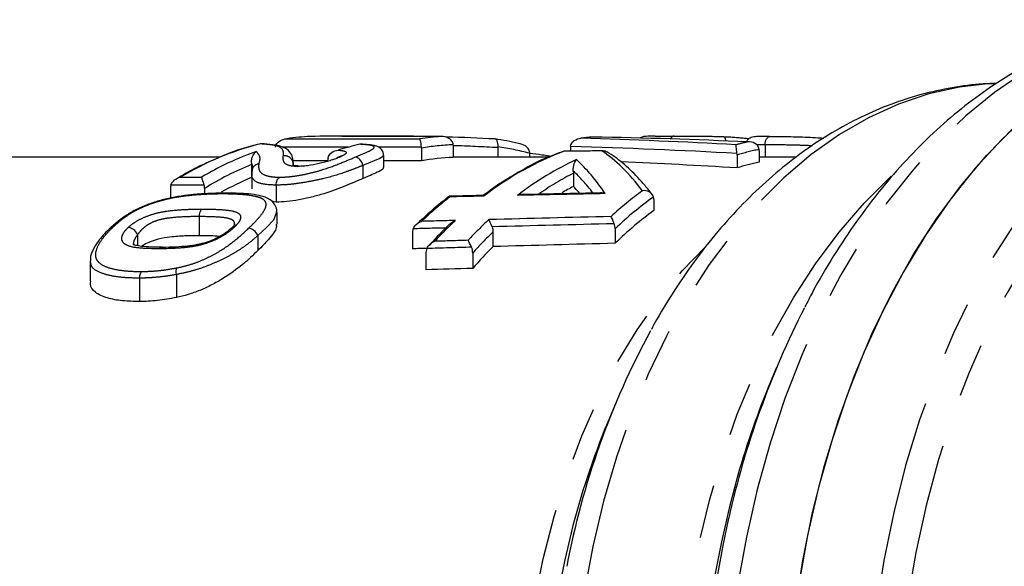
# Model space of a CAD drawing. Extents: x 40 to 371, y 49 to 208.
# Drawn here: x 152 to 176, y 71 to 84 of the extents above; entities that cross this region are included whole.
import ezdxf

# ---------------------------------------------------------------- set-up
doc = ezdxf.new("R2010")
doc.units = 0
doc.linetypes.add('PHANTOM', pattern=[12.7, 6.35, -1.27, 1.27, -1.27, 1.27, -1.27])
doc.layers.get('0').update_dxf_attribs({"linetype": 'CONTINUOUS'})

msp = doc.modelspace()

# ---------------------------------------------------------------- linework, layer by layer
at = {"color": 7, "linetype": 'CONTINUOUS'}
for p, q in [((160.983, 81.399), (160.077, 81.399)), ((158.641, 81.337), (161.782, 81.337)), ((162.29, 81.388), (159.944, 81.388)), ((162.57, 81.188), (162.57, 80.895)), ((169.935, 81.192), (169.935, 80.899)), ((169.935, 81.192), (169.935, 81.192)), ((160.928, 80.656), (160.928, 80.938)), ((161.819, 81.118), (161.819, 80.817)), ((163.627, 81.127), (163.627, 80.899)), ((164.373, 80.993), (164.373, 80.899)), ((165.342, 81.134), (165.342, 81.047)), ((169.274, 80.952), (169.274, 80.649)), ((169.795, 81.059), (169.795, 80.783)), ((157.05, 80.899), (149.1, 80.899)), ((157.804, 80.729), (157.804, 80.419)), ((159.61, 80.817), (158.787, 80.817)), ((158.792, 80.707), (158.792, 80.777)), ((160.436, 80.706), (160.436, 80.396)), ((161.819, 80.817), (160.928, 80.817)), ((164.827, 80.899), (162.57, 80.899)), ((170.67, 80.899), (169.795, 80.899)), ((157.812, 80.51), (157.812, 80.152)), ((165.407, 80.522), (165.407, 80.209)), ((157.812, 80.403), (157.804, 80.419)), ((158.389, 80.242), (158.389, 79.841)), ((158.389, 80.242), (158.389, 80.242)), ((155.892, 80.164), (155.892, 79.935)), ((156.698, 80.164), (156.698, 80.036)), ((158.389, 79.841), (158.289, 79.852)), ((167.307, 79.899), (167.307, 79.641)), ((158.41, 79.322), (158.41, 79.598)), ((161.606, 79.094), (161.606, 78.738)), ((163.509, 79.136), (163.509, 78.79)), ((166.395, 79.212), (166.395, 78.867)), ((155.113, 79.064), (155.113, 78.812)), ((157.958, 79.049), (157.958, 78.698)), ((155.696, 78.774), (155.703, 78.774)), ((161.924, 78.612), (161.924, 78.24)), ((163.03, 78.636), (163.03, 78.275)), ((153.995, 78.441), (153.995, 77.972)), ((155.162, 78.045), (155.162, 78.045)), ((155.162, 78.045), (155.162, 77.492)), ((156.033, 78.13), (156.033, 77.588)), ((170.204, 75.93), (170.063, 75.592)), ((166.416, 75.114), (166.219, 74.64))]:
    msp.add_line(p, q, dxfattribs=at)
at = {"color": 8, "linetype": 'PHANTOM'}
for p, q in [((162.283, 81.388), (159.939, 81.388)), ((169.935, 81.192), (169.741, 81.191)), ((160.095, 81.138), (158.535, 81.138)), ((161.818, 81.138), (160.807, 81.138)), ((157.804, 80.766), (157.803, 80.767)), ((156.688, 80.242), (155.903, 80.242)), ((156.128, 80.429), (156.627, 80.429)), ((156.567, 79.499), (156.567, 79.047)), ((155.113, 79.075), (155.111, 79.074))]:
    msp.add_line(p, q, dxfattribs=at)
at = {"color": 8, "linetype": 'PHANTOM', "flags": 128}
for points in [[(180.164, 84.149), (179.787, 84.136), (179.023, 84.05), (178.264, 83.883), (177.515, 83.636), (176.778, 83.311), (176.057, 82.908), (175.356, 82.43), (174.676, 81.878), (174.023, 81.256), (173.398, 80.566), (172.805, 79.812), (172.247, 78.997), (171.725, 78.124), (171.243, 77.198), (170.802, 76.224), (170.405, 75.205), (170.054, 74.146), (169.749, 73.052), (169.493, 71.929), (169.287, 70.781), (169.132, 69.615), (169.028, 68.434), (168.976, 67.245), (168.976, 66.053), (169.028, 64.864), (169.132, 63.684), (169.287, 62.517), (169.493, 61.369), (169.749, 60.246), (170.054, 59.152), (170.405, 58.094), (170.802, 57.075), (171.243, 56.1), (171.725, 55.174), (172.247, 54.301), (172.805, 53.486), (173.398, 52.732), (174.023, 52.042), (174.676, 51.42), (175.356, 50.869), (176.057, 50.39), (176.778, 49.988), (177.515, 49.662), (178.264, 49.415), (179.023, 49.248), (179.787, 49.162), (180.218, 49.149)], [(182.024, 83.983), (181.284, 83.783), (180.537, 83.5), (179.805, 83.139), (179.091, 82.7), (178.397, 82.187), (177.728, 81.601), (177.085, 80.946), (176.473, 80.224), (175.894, 79.439), (175.351, 78.594), (174.847, 77.693), (174.382, 76.741), (173.961, 75.742), (173.585, 74.7), (173.255, 73.621), (172.973, 72.51), (172.741, 71.371), (172.559, 70.21), (172.428, 69.032), (172.35, 67.843), (172.324, 66.649), (172.35, 65.455), (172.428, 64.266), (172.559, 63.089), (172.741, 61.928), (172.973, 60.789), (173.255, 59.677), (173.585, 58.598), (173.961, 57.556), (174.382, 56.557), (174.847, 55.605), (175.351, 54.704), (175.894, 53.86), (176.473, 53.074), (177.085, 52.352), (177.728, 51.697), (178.397, 51.111), (179.091, 50.598), (179.805, 50.16), (180.537, 49.798), (181.284, 49.515), (182.041, 49.312), (182.805, 49.19), (183.572, 49.149)], [(192.272, 77.675), (192.258, 77.701), (191.749, 78.566), (191.202, 79.374), (190.62, 80.121), (190.007, 80.804), (189.365, 81.42), (188.697, 81.966), (188.006, 82.438), (187.296, 82.835), (186.57, 83.155), (185.832, 83.397), (185.085, 83.558), (184.333, 83.639), (183.578, 83.639), (182.826, 83.558), (182.078, 83.397), (181.34, 83.155), (180.615, 82.835), (179.905, 82.438), (179.214, 81.966), (178.546, 81.42), (177.904, 80.804), (177.291, 80.121), (176.709, 79.374), (176.162, 78.566), (175.652, 77.701), (175.182, 76.783), (174.753, 75.818), (174.369, 74.808), (174.03, 73.76), (173.738, 72.677), (173.495, 71.566), (173.302, 70.432), (173.16, 69.28), (173.069, 68.115), (173.03, 66.943), (173.043, 65.769), (173.108, 64.6), (173.224, 63.441), (173.392, 62.296), (173.61, 61.173), (173.878, 60.076), (174.193, 59.01), (174.555, 57.98), (174.962, 56.992), (175.412, 56.05), (175.902, 55.158), (176.431, 54.321), (176.996, 53.543), (177.594, 52.827), (178.222, 52.177), (178.877, 51.596), (179.557, 51.087), (180.257, 50.652), (180.976, 50.293), (181.708, 50.013), (182.451, 49.811), (183.201, 49.69), (183.955, 49.649), (183.955, 49.649)], [(175.392, 82.645), (175.263, 82.639), (174.531, 82.559), (173.804, 82.397), (173.086, 82.155), (172.381, 81.834), (171.692, 81.435), (171.024, 80.961), (170.379, 80.414), (169.761, 79.797), (169.172, 79.112), (168.617, 78.364), (168.097, 77.557), (167.616, 76.693), (167.176, 75.779), (166.778, 74.818), (166.426, 73.815), (166.121, 72.775), (165.864, 71.705), (165.657, 70.608), (165.501, 69.492), (165.396, 68.36), (165.344, 67.221), (165.344, 66.078), (165.396, 64.938), (165.501, 63.807), (165.657, 62.69), (165.864, 61.594), (166.121, 60.523), (166.426, 59.484), (166.778, 58.481), (167.176, 57.52), (167.616, 56.605), (168.097, 55.742), (168.617, 54.934), (169.172, 54.186), (169.761, 53.502), (170.379, 52.884), (171.024, 52.337), (171.692, 51.863), (172.381, 51.464), (173.086, 51.143), (173.804, 50.901), (174.531, 50.739), (175.263, 50.659), (175.348, 50.655)], [(160.916, 80.938), (160.924, 80.928), (160.839, 80.871), (160.572, 80.761), (160.436, 80.706), (160.436, 80.706), (160.436, 80.706)], [(157.835, 80.683), (157.825, 80.729), (157.804, 80.766), (157.804, 80.766), (157.804, 80.766)], [(172.846, 52.911), (172.275, 53.481), (171.685, 54.165), (171.127, 54.913), (170.605, 55.721), (170.122, 56.585), (169.68, 57.501), (169.28, 58.463), (168.927, 59.468), (168.62, 60.509), (168.362, 61.582), (168.154, 62.681), (167.997, 63.8), (167.892, 64.934), (167.839, 66.076), (167.839, 67.222), (167.892, 68.364), (167.997, 69.498), (168.154, 70.617), (168.362, 71.716), (168.62, 72.789), (168.927, 73.83), (169.28, 74.835), (169.68, 75.798), (170.122, 76.713), (170.605, 77.578), (171.127, 78.386), (171.685, 79.134), (172.275, 79.818), (172.896, 80.434), (172.913, 80.449)], [(158.398, 79.601), (158.324, 79.417), (158.163, 79.244), (157.958, 79.049), (157.958, 79.049), (157.958, 79.049)], [(168.41, 54.629), (167.98, 55.082), (167.432, 55.745), (166.918, 56.471), (166.442, 57.255), (166.004, 58.093), (165.609, 58.98), (165.258, 59.912), (164.953, 60.881), (164.697, 61.884), (164.49, 62.914), (164.333, 63.966), (164.229, 65.033), (164.176, 66.109), (164.176, 67.189), (164.229, 68.265), (164.333, 69.332), (164.49, 70.384), (164.697, 71.414), (164.953, 72.417), (165.258, 73.387), (165.609, 74.318), (166.004, 75.205), (166.442, 76.043), (166.918, 76.827), (167.432, 77.553), (167.98, 78.216), (168.512, 78.769)]]:
    msp.add_lwpolyline(points, dxfattribs=at)
at = {"color": 7, "linetype": 'CONTINUOUS', "flags": 128}
for points in [[(176.195, 81.947), (175.534, 81.329), (174.901, 80.641), (174.3, 79.887), (173.734, 79.071), (173.205, 78.196), (172.716, 77.268), (172.269, 76.289), (171.866, 75.264), (171.509, 74.199), (171.2, 73.099), (170.941, 71.968), (170.731, 70.812)], [(170.644, 70.21), (170.826, 71.371), (171.058, 72.51), (171.34, 73.621), (171.67, 74.7), (172.046, 75.742), (172.467, 76.741), (172.931, 77.693), (173.436, 78.594), (173.979, 79.439), (174.558, 80.224), (175.17, 80.946), (175.813, 81.601)], [(166.115, 81.055), (165.89, 81.053), (165.186, 81.046)], [(158.787, 80.777), (158.79, 80.738), (158.79, 80.738), (158.79, 80.738)], [(163.282, 80), (163.11, 79.996), (162.484, 79.983)], [(166.051, 80.057), (165.696, 80.05), (164.2, 80.019)]]:
    msp.add_lwpolyline(points, dxfattribs=at)
at = {"color": 7, "linetype": 'CONTINUOUS'}
for centre, radius, start, end in [((159.513, 75.253), 6.147, 92.904, 98.1496), ((162.654, 75.248), 6.151, 93.4566, 98.1483), ((162.259, 81.188), 0.311, 359.9999, 1.174), ((162.625, 75.101), 6.3, 76.3516, 81.4925), ((160.331, 74.229), 7.222, 109.5194, 120.8521), ((162.807, 74.952), 5.948, 92.2864, 99.568), ((160.508, 73.912), 7.046, 112.5719, 119.0007), ((189.783, 67.737), 21.22, 153.0785, 167.3779), ((184.153, 67.654), 19.238, 151.6128, 169.2631), ((189.077, 67.698), 20.588, 157.4526, 163.939), ((183.489, 67.482), 18.695, 157.4874, 165.914)]:
    msp.add_arc(centre, radius, start, end, dxfattribs=at)
at = {"color": 8, "linetype": 'PHANTOM'}
for centre, radius, start, end in [((159.734, 74.427), 7.002, 104.1954, 120.9976), ((162.807, 75.129), 6.07, 92.2394, 99.3715), ((162.776, 74.974), 6.227, 75.1416, 82.1433), ((160.562, 73.963), 7.306, 112.1794, 121.9288), ((156.798, 79.511), 0.231, 134.7237, 183.1904), ((155.703, 78.675), 0.0996, 93.7668, 140.4805), ((193.228, 66.642), 24.869, 164.2482, 194.0389), ((194.484, 66.644), 26.047, 167.2916, 190.4212), ((187, 66.647), 22.304, 166.0286, 193.1436)]:
    msp.add_arc(centre, radius, start, end, dxfattribs=at)
at = {"color": 7, "linetype": 'CONTINUOUS'}
for centre, major_axis, ratio, start_param, end_param in [((160.077, 66.649), (26.922, 0), 0.547888, 1.570796, 1.603323), ((160.983, 66.649), (26.933, 0), 0.547647, 1.532312, 1.609544), ((162.052, 66.649), (0, 14.75), 0.708038, 0.162061, 0.212131), ((160.983, 66.649), (26.933, 0), 0.547647, 1.475082, 1.51777), ((166.348, 66.649), (0, 14.75), 0.616399, 0.054088, 0.083931), ((163.438, 66.649), (44.724, 0), 0.329802, 1.43433, 1.516708), ((161.081, 66.649), (43.877, 0), 0.324768, 1.382965, 1.4463), ((170.913, 66.649), (0, 14.25), 0.616037, 0.127731, 0.187832), ((168.106, 66.649), (0, 14.25), 0.616037, 0.312446, 0.34542), ((163.982, 66.649), (0, 14.25), 0.325435, 5.939179, 5.970739), ((170.913, 66.649), (0, 14.25), 0.616037, 0.42332, 0.540567), ((331.979, 66.649), (321.757, 0), 0.044288, 2.111363, 2.121857), ((331.979, 66.649), (321.757, 0), 0.044288, 2.127551, 2.128816), ((168.106, 66.649), (0, 14.25), 0.616037, 0.551061, 0.61657), ((349.082, 66.649), (321.757, 0), 0.044288, 2.187367, 2.191583)]:
    msp.add_ellipse(centre, major_axis=major_axis, ratio=ratio, start_param=start_param, end_param=end_param, dxfattribs=at)
at = {"color": 8, "linetype": 'PHANTOM'}
for centre, major_axis, ratio, start_param, end_param in [((160.957, 66.649), (26.805, 0), 0.542812, 1.471009, 1.510575), ((161.841, 66.649), (44.673, 0), 0.33018, 1.404134, 1.486866), ((170.76, 66.649), (0, 14.75), 0.616399, 0.136467, 0.166663), ((167.184, 66.649), (0, 14.75), 0.616399, 0.220779, 0.441975), ((237.166, 66.649), (328.659, 0), 0.044879, 1.788818, 1.791575), ((161.684, 66.649), (44.801, 0), 0.324768, 1.400606, 1.489043), ((165, 66.649), (0, 14.75), 0.337745, 5.861542, 6.065164), ((170.917, 66.649), (0, 14.55), 0.616037, 0.125678, 0.184402), ((167.952, 66.649), (0, 14.75), 0.616399, 0.275296, 0.439317), ((164.229, 66.649), (0, 14.75), 0.312306, 5.850828, 6.007889), ((168.11, 66.649), (0, 14.55), 0.616037, 0.306296, 0.40137), ((164.033, 66.649), (0, 14.55), 0.325435, 5.885252, 5.989023), ((303.871, 66.649), (328.659, 0), 0.044879, 2.003153, 2.010113), ((170.76, 66.649), (0, 14.75), 0.616399, 0.421643, 0.512955), ((166.407, 66.649), (0, 14.75), 0.616399, 0.444665, 0.528655), ((303.871, 66.649), (328.659, 0), 0.044879, 2.012772, 2.015461), ((170.917, 66.649), (0, 14.55), 0.616037, 0.415532, 0.528792), ((327.589, 66.649), (328.659, 0), 0.044879, 2.09664, 2.099452), ((167.184, 66.649), (0, 14.75), 0.616399, 0.525844, 0.588922), ((167.952, 66.649), (0, 14.75), 0.616399, 0.523066, 0.586033), ((327.589, 66.649), (328.659, 0), 0.044879, 2.083751, 2.093862), ((327.465, 66.649), (328.531, 0), 0.044288, 2.083278, 2.093389), ((327.465, 66.649), (328.531, 0), 0.044288, 2.097123, 2.099935), ((168.11, 66.649), (0, 14.55), 0.616037, 0.538997, 0.602614), ((344.692, 66.649), (328.659, 0), 0.044879, 2.156829, 2.159719), ((344.569, 66.649), (328.531, 0), 0.044288, 2.156358, 2.160203)]:
    msp.add_ellipse(centre, major_axis=major_axis, ratio=ratio, start_param=start_param, end_param=end_param, dxfattribs=at)
at = {"color": 7, "linetype": 'CONTINUOUS'}
for points, knots in [([(180.157, 84.14), (180.004, 84.14), (179.595, 84.139), (178.931, 84.057), (178.17, 83.901), (177.42, 83.671), (176.681, 83.371), (175.957, 83), (175.251, 82.561), (174.565, 82.053), (173.902, 81.48), (173.267, 80.842), (172.661, 80.144), (172.086, 79.388), (171.55, 78.575), (171.146, 77.899), (170.936, 77.479), (170.878, 77.364)], [0, 0, 0, 0, 0.041437, 0.110961, 0.180534, 0.250324, 0.320472, 0.391084, 0.46222, 0.533892, 0.606071, 0.678695, 0.751681, 0.82494, 0.89839, 0.971957, 1, 1, 1, 1]), ([(175.392, 82.637), (175.29, 82.636), (174.942, 82.633), (174.351, 82.55), (173.621, 82.392), (172.902, 82.159), (172.196, 81.856), (171.505, 81.483), (170.833, 81.041), (170.183, 80.532), (169.557, 79.958), (168.96, 79.321), (168.393, 78.625), (167.863, 77.87), (167.481, 77.269), (167.29, 76.908), (167.25, 76.832)], [0, 0, 0, 0, 0.03145, 0.108017, 0.184654, 0.26157, 0.338943, 0.416899, 0.495508, 0.574775, 0.654652, 0.735052, 0.815865, 0.896978, 0.978287, 1, 1, 1, 1]), ([(167.34, 81.399), (167.332, 81.399), (167.255, 81.398), (167.173, 81.396), (167.102, 81.393), (167.057, 81.386), (167.015, 81.374), (166.987, 81.356), (166.976, 81.349)], [0, 0, 0, 0, 0.0423775, 0.446207, 0.7202541, 0.8616541, 0.9446111, 1, 1, 1, 1]), ([(167.339, 81.398), (167.346, 81.398), (167.432, 81.4), (167.618, 81.4), (167.791, 81.399)], [0, 0, 0, 0, 0.0742213, 1, 1, 1, 1]), ([(167.791, 81.399), (167.789, 81.399), (167.78, 81.399), (167.757, 81.393), (167.723, 81.373), (167.704, 81.34), (167.694, 81.324)], [0, 0, 0, 0, 0.0643831, 0.2514375, 0.6273593, 1, 1, 1, 1]), ([(167.791, 81.399), (167.875, 81.399), (167.96, 81.399), (168.144, 81.399), (168.242, 81.399), (168.444, 81.397), (168.547, 81.396), (168.702, 81.394), (168.753, 81.393), (168.854, 81.39), (168.903, 81.388), (168.952, 81.386)], [0, 0, 0, 0, 0.25, 0.25, 0.5, 0.5, 0.75, 0.75, 0.875, 0.875, 1, 1, 1, 1]), ([(170.042, 81.393), (170.017, 81.393), (169.923, 81.393), (169.783, 81.391), (169.688, 81.385), (169.622, 81.377), (169.556, 81.342), (169.516, 81.312), (169.505, 81.288), (169.505, 81.287)], [0, 0, 0, 0, 0.094419, 0.367437, 0.675568, 0.836085, 0.915566, 0.995638, 1, 1, 1, 1]), ([(169.935, 81.192), (169.935, 81.246), (169.949, 81.299), (169.996, 81.373), (170.029, 81.394), (170.062, 81.392)], [0, 0, 0, 0, 0.5, 0.5, 1, 1, 1, 1]), ([(170.062, 81.392), (170.151, 81.392), (170.359, 81.391), (170.78, 81.382), (171.126, 81.368), (171.295, 81.352), (171.323, 81.349)], [0, 0, 0, 0, 0.237831, 0.558568, 0.927505, 1, 1, 1, 1]), ([(157.991, 81.21), (157.927, 81.194), (157.642, 81.124), (157.296, 81.014), (157.02, 80.886), (156.958, 80.858)], [0, 0, 0, 0, 0.182016, 0.818214, 1, 1, 1, 1]), ([(158.791, 80.744), (158.792, 80.755), (158.793, 80.793), (158.788, 80.892), (158.715, 81.037), (158.581, 81.132), (158.413, 81.183), (158.231, 81.208), (158.085, 81.214), (158.042, 81.216)], [0, 0, 0, 0, 0.0634441, 0.227247, 0.3899865, 0.5534602, 0.719422, 0.9168616, 1, 1, 1, 1]), ([(158.372, 81.138), (158.377, 81.199), (158.42, 81.25), (158.521, 81.316), (158.582, 81.333), (158.641, 81.337)], [0, 0, 0, 0, 0.5, 0.5, 1, 1, 1, 1]), ([(160.924, 80.938), (160.923, 80.963), (160.922, 81.019), (160.874, 81.091), (160.81, 81.141), (160.737, 81.17), (160.635, 81.191), (160.518, 81.203), (160.417, 81.207), (160.392, 81.208)], [0, 0, 0, 0, 0.0820608, 0.1887096, 0.2855038, 0.3993817, 0.5677402, 0.889574, 1, 1, 1, 1]), ([(161.818, 81.138), (161.813, 81.199), (161.806, 81.25), (161.793, 81.316), (161.787, 81.333), (161.782, 81.337)], [0, 0, 0, 0, 0.5, 0.5, 1, 1, 1, 1]), ([(162.57, 81.195), (162.569, 81.227), (162.557, 81.258), (162.519, 81.309), (162.494, 81.33), (162.411, 81.377), (162.347, 81.39), (162.283, 81.388)], [0, 0, 0, 0, 0.25, 0.25, 0.5, 0.5, 1, 1, 1, 1]), ([(163.628, 81.143), (163.631, 81.199), (163.624, 81.251), (163.596, 81.318), (163.577, 81.334), (163.557, 81.332)], [0, 0, 0, 0, 0.5, 0.5, 1, 1, 1, 1]), ([(164.371, 81.025), (164.364, 81.084), (164.323, 81.133), (164.226, 81.198), (164.169, 81.217), (164.111, 81.223)], [0, 0, 0, 0, 0.5, 0.5, 1, 1, 1, 1]), ([(165.342, 81.151), (165.345, 81.208), (165.38, 81.259), (165.472, 81.326), (165.529, 81.344), (165.586, 81.347)], [0, 0, 0, 0, 0.5, 0.5, 1, 1, 1, 1]), ([(168.952, 81.386), (168.954, 81.386), (168.959, 81.387), (168.971, 81.381), (168.988, 81.359), (169.002, 81.322), (169.006, 81.291), (169.007, 81.28)], [0, 0, 0, 0, 0.0521, 0.220537, 0.526796, 0.832918, 1, 1, 1, 1]), ([(168.952, 81.386), (168.973, 81.386), (169.045, 81.383), (169.158, 81.377), (169.29, 81.367), (169.421, 81.356), (169.51, 81.346), (169.557, 81.341)], [0, 0, 0, 0, 0.091624, 0.317995, 0.534865, 0.751331, 1, 1, 1, 1]), ([(169.272, 80.989), (169.264, 81.053), (169.259, 81.102), (169.253, 81.167), (169.252, 81.187), (169.251, 81.195)], [0, 0, 0, 0, 0.5, 0.5, 1, 1, 1, 1]), ([(169.794, 81.084), (169.789, 81.144), (169.748, 81.196), (169.644, 81.256), (169.582, 81.267), (169.523, 81.262)], [0, 0, 0, 0, 0.5, 0.5, 1, 1, 1, 1]), ([(157.803, 80.767), (157.802, 80.813), (157.809, 80.847), (157.826, 80.905), (157.836, 80.928), (157.868, 80.989), (157.892, 81.017), (157.918, 81.036)], [0, 0, 0, 0, 0.25, 0.25, 0.5, 0.5, 1, 1, 1, 1]), ([(159.614, 80.88), (159.622, 80.934), (159.659, 80.98), (159.746, 81.042), (159.799, 81.062), (159.853, 81.069)], [0, 0, 0, 0, 0.5, 0.5, 1, 1, 1, 1]), ([(159.92, 80.932), (159.919, 80.931), (159.917, 80.929), (159.88, 80.909), (159.839, 80.891), (159.819, 80.882)], [0, 0, 0, 0, 0.22691, 0.63846, 1, 1, 1, 1]), ([(165.185, 81.043), (165.108, 81.015), (164.82, 80.91), (164.504, 80.773), (164.272, 80.635), (164.242, 80.617)], [0, 0, 0, 0, 0.242066, 0.901076, 1, 1, 1, 1]), ([(164.375, 80.995), (164.471, 80.985), (164.621, 80.969), (164.796, 80.941), (164.861, 80.925), (164.875, 80.921)], [0, 0, 0, 0, 0.582544, 0.912507, 1, 1, 1, 1]), ([(165.193, 81.041), (165.193, 81.041), (165.19, 81.045), (165.187, 81.044), (165.185, 81.044)], [0, 0, 0, 0, 0.038548, 1, 1, 1, 1]), ([(166.077, 81.05), (166.078, 81.05), (166.086, 81.052), (166.114, 81.056), (166.157, 81.054), (166.187, 81.036), (166.2, 81.029)], [0, 0, 0, 0, 0.023386, 0.184195, 0.657462, 1, 1, 1, 1]), ([(167.276, 80.013), (167.217, 80.087), (167.045, 80.304), (166.753, 80.61), (166.452, 80.866), (166.265, 80.988), (166.201, 81.03)], [0, 0, 0, 0, 0.168284, 0.494048, 0.825586, 1, 1, 1, 1]), ([(156.958, 80.858), (156.804, 80.792), (156.487, 80.657), (156.181, 80.475), (156.024, 80.381)], [0, 0, 0, 0, 0.488274, 1, 1, 1, 1]), ([(157.837, 80.693), (157.836, 80.683), (157.835, 80.661), (157.828, 80.627), (157.821, 80.599), (157.821, 80.595)], [0, 0, 0, 0, 0.39988, 0.905107, 1, 1, 1, 1]), ([(158.932, 80.693), (158.912, 80.694), (158.862, 80.695), (158.796, 80.702), (158.768, 80.714), (158.771, 80.712), (158.771, 80.711)], [0, 0, 0, 0, 0.170487, 0.445105, 0.784449, 1, 1, 1, 1]), ([(159.866, 80.892), (159.835, 80.88), (159.805, 80.868), (159.737, 80.843), (159.7, 80.831), (159.581, 80.794), (159.494, 80.771), (159.312, 80.73), (159.219, 80.712), (159.086, 80.695), (159.042, 80.69), (158.961, 80.684), (158.924, 80.684), (158.886, 80.683)], [0, 0, 0, 0, 0.125, 0.125, 0.25, 0.25, 0.5, 0.5, 0.75, 0.75, 0.875, 0.875, 1, 1, 1, 1]), ([(159.866, 80.892), (159.864, 80.892), (159.853, 80.892), (159.837, 80.89), (159.825, 80.883), (159.82, 80.88)], [0, 0, 0, 0, 0.144182, 0.649651, 1, 1, 1, 1]), ([(160.436, 80.707), (160.427, 80.758), (160.402, 80.808), (160.333, 80.879), (160.289, 80.9), (160.25, 80.9)], [0, 0, 0, 0, 0.5, 0.5, 1, 1, 1, 1]), ([(165.406, 80.574), (165.403, 80.617), (165.407, 80.65), (165.417, 80.707), (165.423, 80.73), (165.445, 80.793), (165.462, 80.823), (165.481, 80.844)], [0, 0, 0, 0, 0.25, 0.25, 0.5, 0.5, 1, 1, 1, 1]), ([(157.819, 80.59), (157.819, 80.587), (157.815, 80.568), (157.815, 80.534), (157.814, 80.505)], [0, 0, 0, 0, 0.150904, 1, 1, 1, 1]), ([(158.886, 80.683), (158.888, 80.684), (158.896, 80.687), (158.911, 80.693), (158.925, 80.691), (158.931, 80.689)], [0, 0, 0, 0, 0.114486, 0.561925, 1, 1, 1, 1]), ([(160.912, 80.656), (160.914, 80.645), (160.919, 80.616), (160.756, 80.532), (160.557, 80.447), (160.436, 80.396)], [0, 0, 0, 0, 0.186144, 0.506938, 1, 1, 1, 1]), ([(164.242, 80.617), (164.068, 80.52), (163.742, 80.338), (163.428, 80.106), (163.281, 79.996)], [0, 0, 0, 0, 0.529688, 1, 1, 1, 1]), ([(155.903, 80.242), (155.916, 80.291), (155.95, 80.332), (156.031, 80.394), (156.079, 80.416), (156.128, 80.429)], [0, 0, 0, 0, 0.5, 0.5, 1, 1, 1, 1]), ([(156.688, 80.242), (156.674, 80.291), (156.662, 80.332), (156.641, 80.394), (156.633, 80.416), (156.627, 80.429)], [0, 0, 0, 0, 0.5, 0.5, 1, 1, 1, 1]), ([(158.389, 80.242), (158.389, 80.283), (158.397, 80.322), (158.427, 80.389), (158.448, 80.415), (158.472, 80.429)], [0, 0, 0, 0, 0.5, 0.5, 1, 1, 1, 1]), ([(160.436, 80.396), (160.307, 80.342), (160.175, 80.284), (159.875, 80.162), (159.706, 80.098), (159.42, 80.01), (159.323, 79.983), (159.126, 79.934), (159.025, 79.912), (158.83, 79.877), (158.733, 79.863), (158.552, 79.845), (158.47, 79.842), (158.389, 79.841)], [0, 0, 0, 0, 0.25, 0.25, 0.5, 0.5, 0.625, 0.625, 0.75, 0.75, 0.875, 0.875, 1, 1, 1, 1]), ([(157.162, 80.051), (157.032, 80.05), (156.782, 80.046), (156.413, 80.018), (156.079, 79.978), (155.869, 79.932), (155.769, 79.91)], [0, 0, 0, 0, 0.3078833, 0.5911207, 0.8033519, 1, 1, 1, 1]), ([(157.164, 80.049), (157.159, 80.05), (157.144, 80.052), (157.126, 80.044), (157.113, 80.035), (157.109, 80.033)], [0, 0, 0, 0, 0.272464, 0.785463, 1, 1, 1, 1]), ([(158.398, 79.601), (158.4, 79.62), (158.407, 79.685), (158.354, 79.805), (158.246, 79.901), (158.112, 79.966), (157.922, 80.015), (157.647, 80.044), (157.38, 80.05), (157.211, 80.051), (157.164, 80.051)], [0, 0, 0, 0, 0.041933, 0.142444, 0.244682, 0.344983, 0.496128, 0.685762, 0.911735, 1, 1, 1, 1]), ([(163.282, 79.995), (163.282, 79.997), (163.284, 80.002), (163.29, 79.991), (163.295, 79.982), (163.295, 79.982)], [0, 0, 0, 0, 0.3343836, 0.9786817, 1, 1, 1, 1]), ([(164.2, 80.017), (164.196, 80.018), (164.159, 80.022), (164.119, 80.01), (164.086, 79.999), (164.085, 79.999)], [0, 0, 0, 0, 0.111196, 0.975824, 1, 1, 1, 1]), ([(166.159, 80.042), (166.158, 80.042), (166.124, 80.051), (166.084, 80.064), (166.053, 80.056), (166.051, 80.055)], [0, 0, 0, 0, 0.015801, 0.909445, 1, 1, 1, 1]), ([(167.299, 79.961), (167.285, 80.012), (167.246, 80.057), (167.149, 80.109), (167.091, 80.117), (167.039, 80.107)], [0, 0, 0, 0, 0.5, 0.5, 1, 1, 1, 1]), ([(155.768, 79.91), (155.756, 79.907), (155.647, 79.879), (155.443, 79.818), (155.162, 79.706), (154.906, 79.57), (154.673, 79.407), (154.532, 79.287), (154.461, 79.219), (154.457, 79.215)], [0, 0, 0, 0, 0.0242763, 0.2076798, 0.3872204, 0.5777149, 0.7683321, 0.9866457, 1, 1, 1, 1]), ([(155.769, 79.908), (155.768, 79.909), (155.764, 79.91), (155.762, 79.903), (155.761, 79.897), (155.761, 79.896)], [0, 0, 0, 0, 0.238831, 0.837398, 1, 1, 1, 1]), ([(162.481, 79.981), (162.424, 79.937), (162.182, 79.752), (161.92, 79.523), (161.718, 79.328), (161.692, 79.303)], [0, 0, 0, 0, 0.211667, 0.897006, 1, 1, 1, 1]), ([(162.483, 79.979), (162.484, 79.98), (162.485, 79.985), (162.492, 79.974), (162.496, 79.965), (162.497, 79.965)], [0, 0, 0, 0, 0.331958, 0.978592, 1, 1, 1, 1]), ([(167.307, 79.899), (167.307, 79.916), (167.305, 79.934), (167.302, 79.95), (167.301, 79.954), (167.3, 79.957), (167.299, 79.961)], [0, 0, 0, 0, 0.00005175252, 0.00005175252, 0.00005175252, 0.00006340088, 0.00006340088, 0.00006340088, 0.00006340088]), ([(157.415, 79.325), (157.415, 79.325), (157.416, 79.334), (157.404, 79.302), (157.368, 79.258), (157.336, 79.225), (157.326, 79.214)], [0, 0, 0, 0, 0.042953, 0.404332, 0.809517, 1, 1, 1, 1]), ([(158.388, 79.322), (158.392, 79.296), (158.407, 79.199), (158.232, 78.979), (158.044, 78.786), (157.958, 78.698)], [0, 0, 0, 0, 0.172121, 0.621578, 1, 1, 1, 1]), ([(162.491, 79.324), (162.458, 79.293), (162.29, 79.133), (162.129, 78.957), (161.999, 78.815)], [0, 0, 0, 0, 0.195351, 1, 1, 1, 1]), ([(162.493, 79.322), (162.511, 79.339), (162.547, 79.374), (162.595, 79.396), (162.619, 79.406), (162.62, 79.406)], [0, 0, 0, 0, 0.483679, 0.98155, 1, 1, 1, 1]), ([(154.455, 79.213), (154.449, 79.208), (154.349, 79.114), (154.194, 78.943), (154.058, 78.716), (153.995, 78.56), (154, 78.472), (154.001, 78.448)], [0, 0, 0, 0, 0.026165, 0.430342, 0.700616, 0.919107, 1, 1, 1, 1]), ([(154.455, 79.213), (154.456, 79.214), (154.464, 79.228), (154.487, 79.235), (154.513, 79.241), (154.523, 79.241), (154.527, 79.241)], [0, 0, 0, 0, 0.045548, 0.633337, 0.857137, 1, 1, 1, 1]), ([(155.111, 79.074), (155.093, 79.118), (155.059, 79.161), (154.978, 79.223), (154.931, 79.241), (154.892, 79.24)], [0, 0, 0, 0, 0.5, 0.5, 1, 1, 1, 1]), ([(155.111, 79.074), (155.112, 79.072), (155.113, 79.07), (155.113, 79.068), (155.113, 79.067), (155.113, 79.065), (155.113, 79.064)], [0, 0, 0, 0, 0.00000599809, 0.00000599809, 0.00000599809, 0.00000973636, 0.00000973636, 0.00000973636, 0.00000973636]), ([(157.327, 79.222), (157.296, 79.195), (157.228, 79.135), (157.1, 79.045), (156.988, 78.991), (156.936, 78.966)], [0, 0, 0, 0, 0.298271, 0.673066, 1, 1, 1, 1]), ([(157.328, 79.221), (157.34, 79.229), (157.357, 79.241), (157.383, 79.244), (157.393, 79.245), (157.396, 79.245)], [0, 0, 0, 0, 0.617468, 0.89043, 1, 1, 1, 1]), ([(157.957, 79.053), (157.939, 79.098), (157.905, 79.142), (157.824, 79.204), (157.777, 79.222), (157.737, 79.222)], [0, 0, 0, 0, 0.5, 0.5, 1, 1, 1, 1]), ([(155.703, 78.776), (155.612, 78.776), (155.436, 78.775), (155.222, 78.791), (155.075, 78.814), (155.003, 78.846), (155.004, 78.845), (155.005, 78.845)], [0, 0, 0, 0, 0.293933, 0.567897, 0.756219, 0.913347, 1, 1, 1, 1]), ([(156.567, 79.047), (156.457, 79.046), (156.237, 79.043), (155.919, 79.023), (155.637, 78.979), (155.425, 78.911), (155.288, 78.85), (155.231, 78.808), (155.212, 78.795)], [0, 0, 0, 0, 0.265895, 0.532138, 0.726928, 0.848205, 0.950533, 1, 1, 1, 1]), ([(156.936, 78.966), (156.932, 78.963), (156.868, 78.93), (156.724, 78.884), (156.512, 78.829), (156.276, 78.797), (155.997, 78.774), (155.803, 78.772), (155.696, 78.771)], [0, 0, 0, 0, 0.010915, 0.147559, 0.302189, 0.485872, 0.714702, 1, 1, 1, 1]), ([(157.052, 79.025), (157.014, 79.03), (156.867, 79.049), (156.695, 79.047), (156.567, 79.047)], [0, 0, 0, 0, 0.258745, 1, 1, 1, 1]), ([(157.958, 79.049), (157.958, 79.05), (157.958, 79.051), (157.957, 79.052), (157.957, 79.052), (157.957, 79.053), (157.957, 79.053)], [0, 0, 0, 0, 0.000003059834, 0.000003059834, 0.000003059834, 0.000004977722, 0.000004977722, 0.000004977722, 0.000004977722]), ([(157.958, 78.698), (157.901, 78.644), (157.845, 78.589), (157.725, 78.477), (157.661, 78.421), (157.456, 78.253), (157.299, 78.138), (157.046, 77.981), (156.955, 77.931), (156.773, 77.838), (156.682, 77.794), (156.495, 77.718), (156.4, 77.684), (156.214, 77.629), (156.124, 77.608), (156.033, 77.588)], [0, 0, 0, 0, 0.125, 0.125, 0.25, 0.25, 0.5, 0.5, 0.625, 0.625, 0.75, 0.75, 0.875, 0.875, 1, 1, 1, 1]), ([(155.162, 77.492), (155.026, 77.495), (154.754, 77.502), (154.385, 77.564), (154.116, 77.692), (153.986, 77.842), (154.004, 77.948), (154.008, 77.972)], [0, 0, 0, 0, 0.242732, 0.484662, 0.732889, 0.940703, 1, 1, 1, 1]), ([(156.033, 77.588), (155.957, 77.573), (155.88, 77.558), (155.73, 77.533), (155.656, 77.523), (155.511, 77.507), (155.439, 77.501), (155.299, 77.494), (155.231, 77.493), (155.162, 77.492)], [0, 0, 0, 0, 0.25, 0.25, 0.5, 0.5, 0.75, 0.75, 1, 1, 1, 1])]:
    msp.add_open_spline(points, degree=3, knots=knots, dxfattribs=at)
at = {"color": 8, "linetype": 'PHANTOM'}
for points, knots in [([(158.558, 80.932), (158.566, 81.01), (158.563, 81.076), (158.478, 81.137), (158.457, 81.149), (158.401, 81.169), (158.365, 81.177), (158.284, 81.192), (158.238, 81.198), (158.136, 81.208), (158.079, 81.212), (158.017, 81.215)], [0, 0, 0, 0, 0.5, 0.5, 0.625, 0.625, 0.75, 0.75, 0.875, 0.875, 1, 1, 1, 1]), ([(160.25, 80.9), (160.352, 80.943), (160.451, 80.984), (160.614, 81.057), (160.677, 81.091), (160.706, 81.132), (160.706, 81.144), (160.685, 81.165), (160.663, 81.173), (160.6, 81.187), (160.559, 81.192), (160.469, 81.2), (160.419, 81.203), (160.367, 81.206)], [0, 0, 0, 0, 0.25, 0.25, 0.5, 0.5, 0.625, 0.625, 0.75, 0.75, 0.875, 0.875, 1, 1, 1, 1]), ([(171.048, 81.169), (170.951, 81.174), (170.691, 81.186), (170.284, 81.191), (170.039, 81.192), (169.935, 81.192)], [0, 0, 0, 0, 0.254413, 0.683066, 1, 1, 1, 1]), ([(157.918, 81.036), (157.932, 81.017), (157.946, 80.997), (157.974, 80.956), (157.989, 80.935), (158.01, 80.865), (157.994, 80.81), (157.98, 80.75)], [0, 0, 0, 0, 0.25, 0.25, 0.5, 0.5, 1, 1, 1, 1]), ([(158.886, 80.683), (158.841, 80.684), (158.796, 80.686), (158.724, 80.696), (158.694, 80.704), (158.646, 80.721), (158.626, 80.731), (158.595, 80.753), (158.586, 80.766), (158.563, 80.803), (158.558, 80.83), (158.553, 80.882), (158.554, 80.907), (158.558, 80.932)], [0, 0, 0, 0, 0.125, 0.125, 0.25, 0.25, 0.375, 0.375, 0.5, 0.5, 0.75, 0.75, 1, 1, 1, 1]), ([(158.79, 80.739), (158.789, 80.796), (158.763, 80.851), (158.675, 80.924), (158.614, 80.941), (158.558, 80.932)], [0, 0, 0, 0, 0.5, 0.5, 1, 1, 1, 1]), ([(159.853, 81.069), (159.906, 81.064), (159.952, 81.058), (160.021, 81.04), (160.042, 81.028), (160.045, 80.997), (160.03, 80.979), (159.968, 80.938), (159.918, 80.915), (159.866, 80.892)], [0, 0, 0, 0, 0.25, 0.25, 0.5, 0.5, 0.75, 0.75, 1, 1, 1, 1]), ([(157.818, 80.559), (157.817, 80.605), (157.833, 80.649), (157.892, 80.719), (157.934, 80.742), (157.98, 80.75)], [0, 0, 0, 0, 0.5, 0.5, 1, 1, 1, 1]), ([(157.98, 80.75), (157.973, 80.715), (157.971, 80.678), (157.981, 80.606), (157.996, 80.571), (158.057, 80.506), (158.11, 80.478), (158.222, 80.449), (158.264, 80.441), (158.36, 80.432), (158.416, 80.43), (158.472, 80.429)], [0, 0, 0, 0, 0.25, 0.25, 0.5, 0.5, 0.75, 0.75, 0.875, 0.875, 1, 1, 1, 1]), ([(160.436, 80.707), (160.372, 80.681), (160.308, 80.655), (160.171, 80.603), (160.1, 80.576), (159.874, 80.496), (159.704, 80.443), (159.416, 80.375), (159.317, 80.352), (159.118, 80.315), (159.02, 80.298), (158.825, 80.27), (158.73, 80.259), (158.552, 80.245), (158.47, 80.244), (158.389, 80.242)], [0, 0, 0, 0, 0.125, 0.125, 0.25, 0.25, 0.5, 0.5, 0.625, 0.625, 0.75, 0.75, 0.875, 0.875, 1, 1, 1, 1]), ([(158.472, 80.429), (158.543, 80.43), (158.616, 80.432), (158.773, 80.448), (158.857, 80.459), (159.029, 80.489), (159.115, 80.507), (159.289, 80.549), (159.375, 80.573), (159.621, 80.648), (159.764, 80.702), (160.022, 80.805), (160.137, 80.854), (160.25, 80.9)], [0, 0, 0, 0, 0.125, 0.125, 0.25, 0.25, 0.375, 0.375, 0.5, 0.5, 0.75, 0.75, 1, 1, 1, 1]), ([(158.79, 80.739), (158.79, 80.739), (158.789, 80.729), (158.785, 80.717), (158.788, 80.704), (158.789, 80.701)], [0, 0, 0, 0, 0.000207, 0.817418, 1, 1, 1, 1]), ([(158.389, 80.242), (158.367, 80.243), (158.222, 80.245), (158.061, 80.264), (157.881, 80.327), (157.814, 80.407), (157.818, 80.48), (157.819, 80.504)], [0, 0, 0, 0, 0.052684, 0.336707, 0.45014, 0.823468, 1, 1, 1, 1]), ([(157.109, 80.033), (157.008, 80.032), (156.906, 80.031), (156.694, 80.022), (156.586, 80.016), (156.361, 79.997), (156.247, 79.985), (156.069, 79.958), (156.008, 79.949), (155.886, 79.926), (155.823, 79.911), (155.761, 79.896)], [0, 0, 0, 0, 0.25, 0.25, 0.5, 0.5, 0.75, 0.75, 0.875, 0.875, 1, 1, 1, 1]), ([(157.737, 79.222), (157.807, 79.29), (157.876, 79.357), (157.995, 79.487), (158.047, 79.55), (158.123, 79.668), (158.147, 79.723), (158.152, 79.797), (158.149, 79.82), (158.13, 79.861), (158.114, 79.879), (158.074, 79.912), (158.046, 79.925), (157.988, 79.95), (157.954, 79.96), (157.846, 79.986), (157.765, 80), (157.591, 80.018), (157.5, 80.024), (157.309, 80.032), (157.21, 80.032), (157.109, 80.033)], [0, 0, 0, 0, 0.125, 0.125, 0.25, 0.25, 0.375, 0.375, 0.4375, 0.4375, 0.5, 0.5, 0.5625, 0.5625, 0.625, 0.625, 0.75, 0.75, 0.875, 0.875, 1, 1, 1, 1]), ([(155.761, 79.896), (155.698, 79.879), (155.635, 79.862), (155.51, 79.824), (155.449, 79.803), (155.266, 79.734), (155.15, 79.682), (154.939, 79.566), (154.845, 79.503), (154.676, 79.375), (154.6, 79.309), (154.527, 79.241)], [0, 0, 0, 0, 0.125, 0.125, 0.25, 0.25, 0.5, 0.5, 0.75, 0.75, 1, 1, 1, 1]), ([(154.892, 79.24), (154.917, 79.263), (154.942, 79.286), (155, 79.331), (155.032, 79.352), (155.132, 79.415), (155.208, 79.455), (155.367, 79.521), (155.452, 79.549), (155.617, 79.594), (155.7, 79.611), (155.935, 79.648), (156.081, 79.659), (156.365, 79.673), (156.501, 79.675), (156.635, 79.675)], [0, 0, 0, 0, 0.0625, 0.0625, 0.125, 0.125, 0.25, 0.25, 0.375, 0.375, 0.5, 0.5, 0.75, 0.75, 1, 1, 1, 1]), ([(156.635, 79.675), (156.769, 79.675), (156.9, 79.673), (157.151, 79.66), (157.271, 79.65), (157.422, 79.615), (157.465, 79.599), (157.528, 79.555), (157.547, 79.527), (157.552, 79.46), (157.538, 79.42), (157.498, 79.357), (157.481, 79.335), (157.443, 79.29), (157.42, 79.267), (157.396, 79.245)], [0, 0, 0, 0, 0.25, 0.25, 0.5, 0.5, 0.625, 0.625, 0.75, 0.75, 0.875, 0.875, 0.9375, 0.9375, 1, 1, 1, 1]), ([(156.567, 79.499), (156.453, 79.498), (156.336, 79.497), (156.095, 79.486), (155.972, 79.479), (155.776, 79.452), (155.708, 79.44), (155.57, 79.403), (155.498, 79.378), (155.398, 79.328), (155.365, 79.31), (155.304, 79.268), (155.275, 79.244), (155.222, 79.197), (155.197, 79.174), (155.153, 79.122), (155.134, 79.094), (155.113, 79.075)], [0, 0, 0, 0, 0.25, 0.25, 0.5, 0.5, 0.625, 0.625, 0.75, 0.75, 0.8125, 0.8125, 0.875, 0.875, 0.9375, 0.9375, 1, 1, 1, 1]), ([(157.406, 79.307), (157.406, 79.33), (157.404, 79.391), (157.287, 79.46), (156.999, 79.493), (156.725, 79.497), (156.567, 79.499)], [0, 0, 0, 0, 0.092432, 0.234324, 0.558707, 1, 1, 1, 1]), ([(154.527, 79.241), (154.455, 79.17), (154.384, 79.098), (154.265, 78.951), (154.213, 78.876), (154.139, 78.729), (154.118, 78.657), (154.12, 78.558), (154.126, 78.528), (154.151, 78.471), (154.171, 78.445), (154.241, 78.376), (154.304, 78.339), (154.453, 78.282), (154.535, 78.26), (154.713, 78.229), (154.807, 78.218), (155.004, 78.204), (155.107, 78.202), (155.21, 78.201)], [0, 0, 0, 0, 0.125, 0.125, 0.25, 0.25, 0.375, 0.375, 0.4375, 0.4375, 0.5, 0.5, 0.625, 0.625, 0.75, 0.75, 0.875, 0.875, 1, 1, 1, 1]), ([(155.626, 78.738), (155.493, 78.739), (155.361, 78.741), (155.111, 78.758), (154.992, 78.772), (154.852, 78.824), (154.813, 78.846), (154.758, 78.903), (154.743, 78.938), (154.741, 79.015), (154.754, 79.059), (154.792, 79.125), (154.808, 79.148), (154.846, 79.194), (154.869, 79.217), (154.892, 79.24)], [0, 0, 0, 0, 0.25, 0.25, 0.5, 0.5, 0.625, 0.625, 0.75, 0.75, 0.875, 0.875, 0.9375, 0.9375, 1, 1, 1, 1]), ([(157.396, 79.245), (157.371, 79.221), (157.344, 79.197), (157.286, 79.15), (157.255, 79.127), (157.154, 79.058), (157.079, 79.013), (156.92, 78.934), (156.836, 78.9), (156.668, 78.843), (156.585, 78.821), (156.424, 78.789), (156.347, 78.779), (156.196, 78.761), (156.122, 78.755), (155.904, 78.741), (155.764, 78.738), (155.626, 78.738)], [0, 0, 0, 0, 0.0625, 0.0625, 0.125, 0.125, 0.25, 0.25, 0.375, 0.375, 0.5, 0.5, 0.625, 0.625, 0.75, 0.75, 1, 1, 1, 1]), ([(156.045, 78.288), (156.124, 78.305), (156.204, 78.322), (156.365, 78.366), (156.446, 78.392), (156.609, 78.455), (156.691, 78.491), (156.851, 78.568), (156.929, 78.608), (157.155, 78.741), (157.294, 78.839), (157.536, 79.033), (157.637, 79.129), (157.737, 79.222)], [0, 0, 0, 0, 0.125, 0.125, 0.25, 0.25, 0.375, 0.375, 0.5, 0.5, 0.75, 0.75, 1, 1, 1, 1]), ([(155.113, 79.064), (155.113, 79.064), (155.095, 79.046), (155.05, 78.98), (155.011, 78.886), (155.018, 78.835), (155.021, 78.82)], [0, 0, 0, 0, 0.000155, 0.268366, 0.793286, 1, 1, 1, 1]), ([(157.957, 79.053), (157.901, 79.002), (157.845, 78.952), (157.724, 78.854), (157.659, 78.807), (157.518, 78.711), (157.442, 78.664), (157.283, 78.572), (157.199, 78.526), (157.025, 78.443), (156.935, 78.405), (156.755, 78.329), (156.662, 78.294), (156.478, 78.234), (156.388, 78.209), (156.208, 78.165), (156.119, 78.148), (156.033, 78.13)], [0, 0, 0, 0, 0.125, 0.125, 0.25, 0.25, 0.375, 0.375, 0.5, 0.5, 0.625, 0.625, 0.75, 0.75, 0.875, 0.875, 1, 1, 1, 1]), ([(155.162, 78.045), (155.06, 78.046), (154.843, 78.049), (154.536, 78.083), (154.245, 78.158), (154.024, 78.275), (154.01, 78.397), (154.003, 78.447)], [0, 0, 0, 0, 0.18223, 0.385172, 0.591572, 0.831463, 1, 1, 1, 1]), ([(155.21, 78.201), (155.276, 78.202), (155.341, 78.204), (155.475, 78.21), (155.544, 78.215), (155.683, 78.23), (155.754, 78.238), (155.898, 78.261), (155.972, 78.275), (156.045, 78.288)], [0, 0, 0, 0, 0.25, 0.25, 0.5, 0.5, 0.75, 0.75, 1, 1, 1, 1]), ([(156.033, 78.131), (155.956, 78.117), (155.88, 78.103), (155.729, 78.081), (155.655, 78.073), (155.51, 78.059), (155.439, 78.053), (155.299, 78.047), (155.23, 78.046), (155.162, 78.045)], [0, 0, 0, 0, 0.25, 0.25, 0.5, 0.5, 0.75, 0.75, 1, 1, 1, 1])]:
    msp.add_open_spline(points, degree=3, knots=knots, dxfattribs=at)
at = {"color": 7, "linetype": 'CONTINUOUS'}
for points in [[(161.819, 81.118), (161.819, 81.125), (161.818, 81.131), (161.818, 81.138)], [(163.628, 81.143), (163.627, 81.137), (163.627, 81.132), (163.627, 81.127)], [(164.371, 81.025), (164.372, 81.015), (164.373, 81.004), (164.373, 80.993)], [(165.342, 81.151), (165.342, 81.145), (165.342, 81.139), (165.342, 81.134)], [(169.274, 80.952), (169.274, 80.965), (169.273, 80.977), (169.272, 80.989)], [(169.795, 81.059), (169.795, 81.068), (169.794, 81.076), (169.794, 81.084)], [(157.803, 80.767), (157.804, 80.755), (157.804, 80.742), (157.804, 80.729)], [(159.614, 80.88), (159.611, 80.865), (159.61, 80.849), (159.61, 80.833)], [(160.436, 80.706), (160.436, 80.707), (160.436, 80.707), (160.436, 80.707)], [(165.406, 80.574), (165.407, 80.557), (165.407, 80.54), (165.407, 80.522)], [(155.903, 80.242), (155.896, 80.217), (155.892, 80.191), (155.892, 80.164)], [(156.698, 80.164), (156.698, 80.191), (156.695, 80.217), (156.688, 80.242)], [(161.626, 79.209), (161.658, 79.292), (161.738, 79.352), (161.822, 79.386)], [(163.486, 79.257), (163.453, 79.338), (163.427, 79.396), (163.411, 79.427)], [(166.373, 79.33), (166.34, 79.412), (166.314, 79.47), (166.298, 79.501)], [(166.395, 79.212), (166.395, 79.253), (166.388, 79.293), (166.373, 79.33)], [(161.626, 79.209), (161.613, 79.173), (161.606, 79.134), (161.606, 79.094)], [(163.486, 79.257), (163.502, 79.22), (163.509, 79.179), (163.509, 79.136)], [(161.95, 78.744), (161.982, 78.821), (162.055, 78.879), (162.134, 78.914)], [(163.001, 78.775), (162.967, 78.85), (162.94, 78.906), (162.924, 78.938)], [(161.95, 78.744), (161.933, 78.703), (161.924, 78.658), (161.924, 78.612)], [(163.03, 78.636), (163.03, 78.685), (163.02, 78.733), (163.001, 78.775)], [(155.162, 78.045), (155.162, 78.105), (155.18, 78.164), (155.21, 78.201)], [(156.033, 78.131), (156.024, 78.192), (156.029, 78.252), (156.045, 78.288)], [(156.033, 78.13), (156.033, 78.13), (156.033, 78.131), (156.033, 78.131)]]:
    msp.add_open_spline(points, degree=3, dxfattribs=at)

doc.saveas('drawing.dxf')
